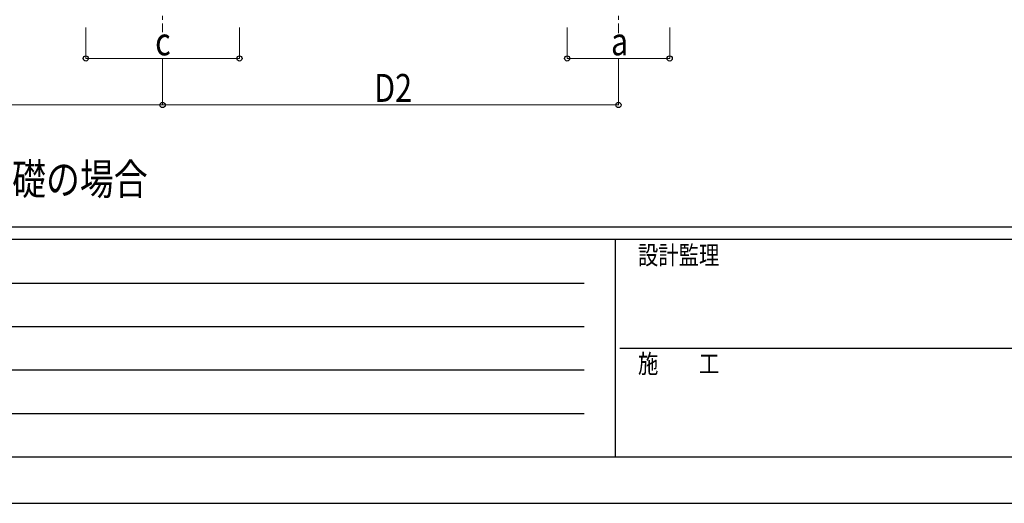
# Model space of a CAD drawing. Units: millimetres. Extents: x 0 to 33640, y 0 to 23760.
# Drawn here: x 7764 to 14106, y 0 to 3118 of the extents above; entities that cross this region are included whole.
import ezdxf

# ---------------------------------------------------------------- set-up
doc = ezdxf.new("R2010")
doc.units = ezdxf.units.MM
doc.linetypes.add('YCENTER_1', pattern=[13, 10, -1, 1, -1])
for name, color, linetype, lineweight in [('USER1', 3, 'Continuous', 13), ('YKK_12', 2, 'Continuous', 13), ('YKK_D', 6, 'Continuous', 13), ('YKK_ZWAK', 7, 'Continuous', 30)]:
    doc.layers.add(name, color=color, linetype=linetype, lineweight=lineweight)
doc.styles.add('text-b', font='extslim2.shx', dxfattribs={"width": 0.8, "bigfont": 'extfont2.shx'})

msp = doc.modelspace()

# ---------------------------------------------------------------- linework, layer by layer
at = {"layer": 'YKK_12', "linetype": 'YCENTER_1', "ltscale": 25}
for p, q in [((8684.3, 3417.9), (8684.3, 3038.3)), ((11620.8, 3417.9), (11620.8, 3030.7))]:
    msp.add_line(p, q, dxfattribs=at)
at = {"layer": 'YKK_D'}
for p, q in [((8189.3, 3067.9), (8189.3, 2866.9)), ((9179.3, 3067.9), (9179.3, 2866.9)), ((11290.8, 3067.9), (11290.8, 2866.9)), ((11950.8, 3067.9), (11950.8, 2866.9)), ((8189.3, 2867.9), (9179.3, 2867.9)), ((8684.3, 2866.9), (8684.3, 2566.9)), ((8684.3, 2866.9), (8684.3, 2566.9)), ((11950.8, 2867.9), (11290.8, 2867.9)), ((11620.8, 2866.9), (11620.8, 2566.9)), ((3347.8, 2567.9), (8684.3, 2567.9)), ((8684.3, 2567.9), (11620.8, 2567.9))]:
    msp.add_line(p, q, dxfattribs=at)
at = {"layer": 'YKK_D', "linetype": 'ByBlock', "lineweight": -2}
for centre in [(8189.3, 2867.9), (9179.3, 2867.9), (11290.8, 2867.9), (11950.8, 2867.9), (8684.3, 2567.9), (8684.3, 2567.9), (11620.8, 2567.9)]:
    msp.add_circle(centre, 17, dxfattribs=at)
at = {"layer": 'YKK_ZWAK'}
for p, q in [((32400.1, 1780), (1200.1, 1780)), ((11600.1, 1700), (1200.1, 1700)), ((11600.1, 1700), (11600.1, 300)), ((16800.1, 1700), (11600.1, 1700)), ((1370.1, 1420), (11400.1, 1420)), ((1370.1, 1140), (11400.1, 1140)), ((11630.1, 1000), (16800.1, 1000)), ((1370.1, 860), (11400.1, 860)), ((1370.1, 580), (11400.1, 580)), ((1200.1, 300), (11600.1, 300)), ((11600.1, 300), (16800.1, 300)), ((0, 0), (33640, 0))]:
    msp.add_line(p, q, dxfattribs=at)

# ---------------------------------------------------------------- texts
at = {"layer": 'USER1', "style": 'text-b', "width": 0.8}
msp.add_text('独立基礎の場合', height=200, dxfattribs=at).set_placement((7060.1, 1989.5))
at = {"layer": 'YKK_D', "style": 'text-b', "width": 0.8}
for s, p in [('c', (8636.3, 2887.9)), ('a', (11572.8, 2887.9)), ('D2', (10047, 2587.9))]:
    msp.add_text(s, height=180, dxfattribs=at).set_placement(p)
at = {"layer": 'YKK_ZWAK', "style": 'text-b', "width": 0.8}
for s, p in [('設計監理', (11746.7, 1540)), ('施\u3000\u3000工', (11746.7, 840))]:
    msp.add_text(s, height=120, dxfattribs=at).set_placement(p)

doc.saveas('drawing.dxf')
